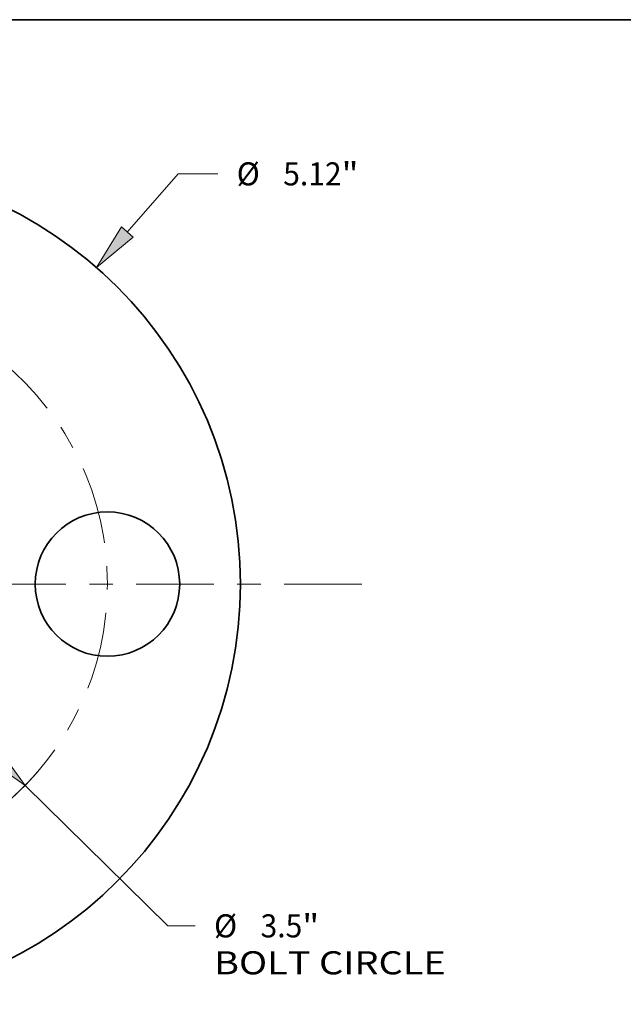
# Model space of a CAD drawing. Extents: x 0 to 10.8, y 0 to 8.3.
# Drawn here: x 4.5 to 7, y 4.1 to 8.3 of the extents above; entities that cross this region are included whole.
import ezdxf
from ezdxf.enums import TextEntityAlignment as Align

# ---------------------------------------------------------------- set-up
doc = ezdxf.new("R2010")
doc.units = 0
doc.header["$MEASUREMENT"] = 0
doc.linetypes.add('DASHDOT', pattern=[18.5, 12, -3, 0.5, -3])
doc.layers.get('0').update_dxf_attribs({"lineweight": 13})
doc.layers.add('1', color=7, linetype='Continuous', lineweight=13)
doc.styles.get("Standard").update_dxf_attribs({"font": 'isocp.shx'})

# ---------------------------------------------------------------- blocks, each defined once
blk = doc.blocks.new('BLOCK8')
at = {"color": 7, "lineweight": 13, "ltscale": 0.011769}
blk.add_line((1.8706, 2.1445), (2.18, 2.4993), dxfattribs=at)
at = {"color": 7, "lineweight": 13, "ltscale": 0.006071}
blk.add_line((2.18, 2.4993), (2.4229, 2.4993), dxfattribs=at)
at = {"color": 7, "lineweight": 13, "ltscale": 0.004106}
blk.add_line((-1.9785, -2.2683), (-1.8706, -2.1445), dxfattribs=at)
at = {"color": 7, "lineweight": 13, "ltscale": 0.03937}
for points in [[(1.8347, 2.1758), (1.6828, 1.9292), (1.9065, 2.1132)], [(-1.8347, -2.1758), (-1.6828, -1.9292), (-1.9065, -2.1132)]]:
    blk.add_lwpolyline(points, close=True, dxfattribs=at)
for points in [[(1.8347, 2.1758), (1.6828, 1.9292), (1.8347, 2.1758), (1.9065, 2.1132)], [(-1.8347, -2.1758), (-1.6828, -1.9292), (-1.8347, -2.1758), (-1.9065, -2.1132)]]:
    blk.add_solid(points, dxfattribs=at)
for s, height, p, p2 in [('%%c', 0.14061, (2.5372, 2.429), (2.6778, 2.429)), ('5.12', 0.14061, (2.8206, 2.429), (3.1762, 2.429)), ('"', 0.1406, (3.1762, 2.429), (3.2793, 2.429))]:
    blk.add_text(s, height=height, dxfattribs=at).set_placement(p, p2, align=Align.FIT)
blk = doc.blocks.new('BLOCK10')
at = {"color": 7, "lineweight": 13, "ltscale": 0.03937}
for p, q in [((-1.0441, 1.0267), (1.0441, -1.0267)), ((1.2478, -1.227), (2.1174, -2.0821))]:
    blk.add_line(p, q, dxfattribs=at)
at = {"color": 7, "lineweight": 13, "ltscale": 0.004186}
blk.add_line((2.1174, -2.0821), (2.2848, -2.0821), dxfattribs=at)
at = {"color": 7, "lineweight": 13, "ltscale": 0.03937}
for points in [[(-1.0107, 1.0606), (-1.2478, 1.227), (-1.0775, 0.9927)], [(1.0107, -1.0606), (1.2478, -1.227), (1.0775, -0.9927)]]:
    blk.add_lwpolyline(points, close=True, dxfattribs=at)
for start, end in [(131.79842, 138.48006), (225.20279, 319.16412)]:
    blk.add_arc((0, 0), 1.75, start, end, dxfattribs=at)
for points in [[(-1.0107, 1.0606), (-1.2478, 1.227), (-1.0107, 1.0606), (-1.0775, 0.9927)], [(1.0107, -1.0606), (1.2478, -1.227), (1.0107, -1.0606), (1.0775, -0.9927)]]:
    blk.add_solid(points, dxfattribs=at)
for s, height, p, p2 in [('%%c', 0.14061, (2.3991, -2.1524), (2.5397, -2.1524)), ('3.5', 0.14061, (2.6826, -2.1524), (2.9366, -2.1524)), ('"', 0.1406, (2.9366, -2.1524), (3.0397, -2.1524)), ('BOLT CIRCLE', 0.140607, (2.3991, -2.3774), (3.8109, -2.3774))]:
    blk.add_text(s, height=height, dxfattribs=at).set_placement(p, p2, align=Align.FIT)
blk = doc.blocks.new('BLOCK13')
at = {"color": 7, "linetype": 'DASHDOT', "lineweight": 13, "ltscale": 0.03937}
blk.add_line((3.2993, 0), (0.2007, 0), dxfattribs=at)
blk.add_arc((0, 0), 1.75, 309.27509, 50.7249, dxfattribs=at)

msp = doc.modelspace()

# ---------------------------------------------------------------- linework, layer by layer
at = {"color": 7, "lineweight": 35, "ltscale": 0.03937}
for centre, radius in [((3.6109, 5.843), 1.792), ((4.8359, 5.843), 0.308)]:
    msp.add_circle(centre, radius, dxfattribs=at)
at = {"layer": '1', "color": 7, "lineweight": 35, "ltscale": 0.03937}
msp.add_line((0.25, 8.25), (10.75, 8.25), dxfattribs=at)

# ---------------------------------------------------------------- block references
at = {"lineweight": 0, "xscale": 0.7, "yscale": 0.7, "zscale": 0.7}
for name in ['BLOCK8', 'BLOCK13', 'BLOCK10']:
    msp.add_blockref(name, (3.6109, 5.843), dxfattribs=at)

doc.saveas('drawing.dxf')
